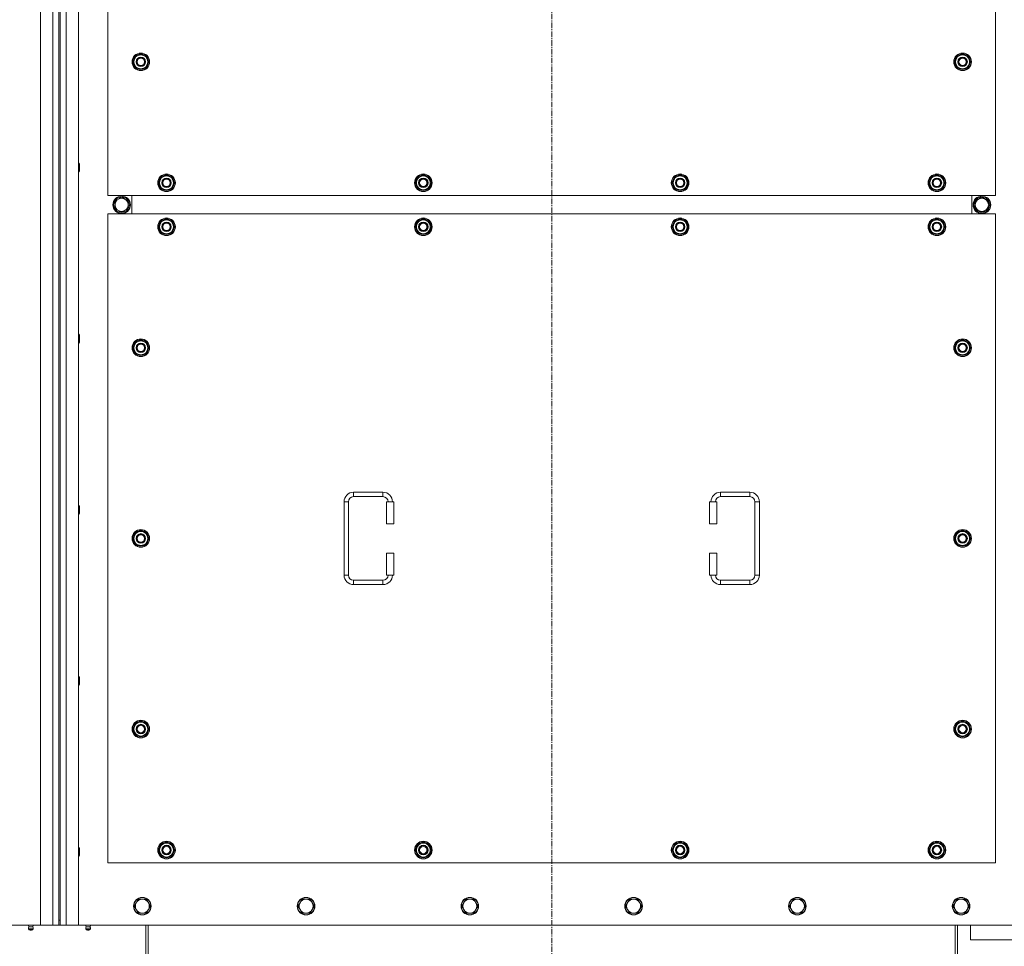
# Model space of a CAD drawing. Units: millimetres. Extents: x 0 to 30628, y -7 to 21000.
# Drawn here: x 3937 to 5279, y 5294 to 6558 of the extents above; entities that cross this region are included whole.
import ezdxf

# ---------------------------------------------------------------- set-up
doc = ezdxf.new("R2010")
doc.units = ezdxf.units.MM
doc.linetypes.add('K5LT_AXLED', pattern=[12, 7.5, -1.5, 1.5, -1.5])
doc.linetypes.add('K5LT_THIN', pattern=[0])
doc.layers.add('OSI', color=2, linetype='Continuous', true_color=0xffff00)
doc.layers.add('R', color=1, linetype='Continuous', true_color=0xff0000)

msp = doc.modelspace()

# ---------------------------------------------------------------- linework, layer by layer
at = {"layer": 'OSI', "color": 30, "linetype": 'K5LT_AXLED', "lineweight": 18, "true_color": 0xff8000}
msp.add_line((4661.9, 7861.6), (4661.9, 5076.8), dxfattribs=at)
at = {"layer": 'R', "color": 7, "linetype": 'K5LT_THIN', "lineweight": 18}
for p, q in [((3964.9, 5322.6), (3964.9, 7622.6)), ((3981.9, 5322.6), (3981.9, 7622.6)), ((3989.9, 7615.6), (3989.9, 5329.6)), ((3991.9, 7615.6), (3991.9, 5329.6)), ((3999.9, 7622.6), (3999.9, 5322.6)), ((4016.9, 7622.6), (4016.9, 5322.6)), ((4056.9, 7202.6), (4056.9, 6317.6)), ((5266.9, 6317.6), (5266.9, 7202.6)), ((4091, 6500.1), (4096.4, 6509.6)), ((4096.4, 6509.6), (4101.9, 6509.6)), ((4101.9, 6509.6), (4107.4, 6509.6)), ((4107.4, 6509.6), (4112.9, 6500.1)), ((5211, 6500.1), (5216.4, 6509.6)), ((5216.4, 6509.6), (5221.9, 6509.6)), ((5221.9, 6509.6), (5227.4, 6509.6)), ((5227.4, 6509.6), (5232.9, 6500.1)), ((4096.4, 6490.6), (4091, 6500.1)), ((4091.6, 6501.2), (4091.5, 6501.2)), ((4091.5, 6499), (4091.5, 6499)), ((4092.3, 6502.3), (4091.7, 6502.3)), ((4112.9, 6500.1), (4107.4, 6490.6)), ((5216.4, 6490.6), (5211, 6500.1)), ((5211.6, 6501.2), (5211.5, 6501.2)), ((5211.5, 6499), (5211.5, 6499)), ((5212.3, 6502.3), (5211.7, 6502.3)), ((5232.9, 6500.1), (5227.4, 6490.6)), ((4101.9, 6490.6), (4096.4, 6490.6)), ((4107.4, 6490.6), (4101.9, 6490.6)), ((5221.9, 6490.6), (5216.4, 6490.6)), ((5227.4, 6490.6), (5221.9, 6490.6)), ((4016.9, 6361.9), (4017.8, 6361.9)), ((4017.8, 6361.9), (4018.4, 6360.9)), ((4017.8, 6361.9), (4017.8, 6355.9)), ((4016.9, 6349.9), (4017.8, 6349.9)), ((4017.8, 6355.9), (4017.8, 6349.9)), ((4017.8, 6349.9), (4018.4, 6350.9)), ((4018.4, 6360.9), (4018.4, 6355.9)), ((4018.4, 6355.9), (4018.4, 6350.9)), ((4126, 6335.1), (4131.4, 6344.6)), ((4131.4, 6325.6), (4126, 6335.1)), ((4126.6, 6336.2), (4126.5, 6336.2)), ((4127.3, 6337.3), (4126.7, 6337.3)), ((4131.4, 6344.6), (4136.9, 6344.6)), ((4136.9, 6344.6), (4142.4, 6344.6)), ((4142.4, 6344.6), (4147.9, 6335.1)), ((4147.9, 6335.1), (4142.4, 6325.6)), ((4476, 6335.1), (4481.4, 6344.6)), ((4481.4, 6325.6), (4476, 6335.1)), ((4476.6, 6336.2), (4476.5, 6336.2)), ((4477.3, 6337.3), (4476.7, 6337.3)), ((4481.4, 6344.6), (4486.9, 6344.6)), ((4486.9, 6344.6), (4492.4, 6344.6)), ((4492.4, 6344.6), (4497.9, 6335.1)), ((4497.9, 6335.1), (4492.4, 6325.6)), ((4826, 6335.1), (4831.4, 6344.6)), ((4831.4, 6325.6), (4826, 6335.1)), ((4826.6, 6336.2), (4826.5, 6336.2)), ((4827.3, 6337.3), (4826.7, 6337.3)), ((4831.4, 6344.6), (4836.9, 6344.6)), ((4836.9, 6344.6), (4842.4, 6344.6)), ((4842.4, 6344.6), (4847.9, 6335.1)), ((4847.9, 6335.1), (4842.4, 6325.6)), ((5176, 6335.1), (5181.4, 6344.6)), ((5181.4, 6325.6), (5176, 6335.1)), ((5176.6, 6336.2), (5176.5, 6336.2)), ((5177.3, 6337.3), (5176.7, 6337.3)), ((5181.4, 6344.6), (5186.9, 6344.6)), ((5186.9, 6344.6), (5192.4, 6344.6)), ((5192.4, 6344.6), (5197.9, 6335.1)), ((5197.9, 6335.1), (5192.4, 6325.6)), ((4126.5, 6334), (4126.5, 6334)), ((4136.9, 6325.6), (4131.4, 6325.6)), ((4142.4, 6325.6), (4136.9, 6325.6)), ((4476.5, 6334), (4476.5, 6334)), ((4486.9, 6325.6), (4481.4, 6325.6)), ((4492.4, 6325.6), (4486.9, 6325.6)), ((4826.5, 6334), (4826.5, 6334)), ((4836.9, 6325.6), (4831.4, 6325.6)), ((4842.4, 6325.6), (4836.9, 6325.6)), ((5176.5, 6334), (5176.5, 6334)), ((5186.9, 6325.6), (5181.4, 6325.6)), ((5192.4, 6325.6), (5186.9, 6325.6)), ((4056.9, 6317.6), (5266.9, 6317.6)), ((4064.7, 6305.1), (4070.2, 6314.6)), ((4070.2, 6314.6), (4075.7, 6314.6)), ((4074.7, 6315.5), (4074.7, 6314.6)), ((4075.7, 6314.6), (4081.2, 6314.6)), ((4076.8, 6314.6), (4076.8, 6315.5)), ((4078, 6314.6), (4078, 6315.3)), ((4081.2, 6314.6), (4086.7, 6305.1)), ((4089.4, 6292.6), (4089.4, 6317.6)), ((4089.4, 6292.6), (4089.4, 6317.6)), ((5234.4, 6317.6), (5234.4, 6292.6)), ((5234.4, 6317.6), (5234.4, 6292.6)), ((5242.7, 6314.6), (5237.2, 6305.1)), ((5248.2, 6314.6), (5242.7, 6314.6)), ((5245.9, 6314.6), (5245.9, 6315.3)), ((5247, 6314.6), (5247, 6315.5)), ((5253.6, 6314.6), (5248.2, 6314.6)), ((5249.2, 6315.5), (5249.2, 6314.6)), ((5259.1, 6305.1), (5253.6, 6314.6)), ((4070.2, 6295.6), (4064.7, 6305.1)), ((4081.2, 6295.6), (4070.2, 6295.6)), ((4086.7, 6305.1), (4081.2, 6295.6)), ((5237.2, 6305.1), (5242.7, 6295.6)), ((5242.7, 6295.6), (5253.6, 6295.6)), ((5253.6, 6295.6), (5259.1, 6305.1)), ((4056.9, 6292.6), (4056.9, 5407.6)), ((5266.9, 6292.6), (4056.9, 6292.6)), ((4126, 6275.1), (4131.4, 6284.6)), ((4131.4, 6284.6), (4136.9, 6284.6)), ((4136.9, 6284.6), (4142.4, 6284.6)), ((4142.4, 6284.6), (4147.9, 6275.1)), ((4476, 6275.1), (4481.4, 6284.6)), ((4481.4, 6284.6), (4486.9, 6284.6)), ((4486.9, 6284.6), (4492.4, 6284.6)), ((4492.4, 6284.6), (4497.9, 6275.1)), ((4826, 6275.1), (4831.4, 6284.6)), ((4831.4, 6284.6), (4836.9, 6284.6)), ((4836.9, 6284.6), (4842.4, 6284.6)), ((4842.4, 6284.6), (4847.9, 6275.1)), ((5176, 6275.1), (5181.4, 6284.6)), ((5181.4, 6284.6), (5186.9, 6284.6)), ((5186.9, 6284.6), (5192.4, 6284.6)), ((5192.4, 6284.6), (5197.9, 6275.1)), ((5266.9, 5407.6), (5266.9, 6292.6)), ((4131.4, 6265.6), (4126, 6275.1)), ((4126.6, 6276.2), (4126.5, 6276.2)), ((4126.5, 6274), (4126.5, 6274)), ((4127.3, 6277.3), (4126.7, 6277.3)), ((4147.9, 6275.1), (4142.4, 6265.6)), ((4481.4, 6265.6), (4476, 6275.1)), ((4476.6, 6276.2), (4476.5, 6276.2)), ((4476.5, 6274), (4476.5, 6274)), ((4477.3, 6277.3), (4476.7, 6277.3)), ((4497.9, 6275.1), (4492.4, 6265.6)), ((4831.4, 6265.6), (4826, 6275.1)), ((4826.6, 6276.2), (4826.5, 6276.2)), ((4826.5, 6274), (4826.5, 6274)), ((4827.3, 6277.3), (4826.7, 6277.3)), ((4847.9, 6275.1), (4842.4, 6265.6)), ((5181.4, 6265.6), (5176, 6275.1)), ((5176.6, 6276.2), (5176.5, 6276.2)), ((5176.5, 6274), (5176.5, 6274)), ((5177.3, 6277.3), (5176.7, 6277.3)), ((5197.9, 6275.1), (5192.4, 6265.6)), ((4136.9, 6265.6), (4131.4, 6265.6)), ((4142.4, 6265.6), (4136.9, 6265.6)), ((4486.9, 6265.6), (4481.4, 6265.6)), ((4492.4, 6265.6), (4486.9, 6265.6)), ((4836.9, 6265.6), (4831.4, 6265.6)), ((4842.4, 6265.6), (4836.9, 6265.6)), ((5186.9, 6265.6), (5181.4, 6265.6)), ((5192.4, 6265.6), (5186.9, 6265.6)), ((4016.9, 6128.6), (4017.8, 6128.6)), ((4017.8, 6128.6), (4018.4, 6127.6)), ((4017.8, 6128.6), (4017.8, 6122.6)), ((4017.8, 6122.6), (4017.8, 6116.6)), ((4018.4, 6127.6), (4018.4, 6122.6)), ((4018.4, 6122.6), (4018.4, 6117.6)), ((4091, 6110.1), (4096.4, 6119.6)), ((4096.4, 6119.6), (4101.9, 6119.6)), ((4101.9, 6119.6), (4107.4, 6119.6)), ((4107.4, 6119.6), (4112.9, 6110.1)), ((5211, 6110.1), (5216.4, 6119.6)), ((5216.4, 6119.6), (5221.9, 6119.6)), ((5221.9, 6119.6), (5227.4, 6119.6)), ((5227.4, 6119.6), (5232.9, 6110.1)), ((4016.9, 6116.6), (4017.8, 6116.6)), ((4017.8, 6116.6), (4018.4, 6117.6)), ((4096.4, 6100.6), (4091, 6110.1)), ((4091.6, 6111.2), (4091.5, 6111.2)), ((4091.5, 6109), (4091.5, 6109)), ((4092.3, 6112.3), (4091.7, 6112.3)), ((4112.9, 6110.1), (4107.4, 6100.6)), ((5216.4, 6100.6), (5211, 6110.1)), ((5211.6, 6111.2), (5211.5, 6111.2)), ((5211.5, 6109), (5211.5, 6109)), ((5212.3, 6112.3), (5211.7, 6112.3)), ((5232.9, 6110.1), (5227.4, 6100.6)), ((4101.9, 6100.6), (4096.4, 6100.6)), ((4107.4, 6100.6), (4101.9, 6100.6)), ((5221.9, 6100.6), (5216.4, 6100.6)), ((5227.4, 6100.6), (5221.9, 6100.6)), ((4391.9, 5913.1), (4431.9, 5913.1)), ((4391.9, 5913.1), (4391.9, 5907.1)), ((4391.9, 5907.1), (4431.9, 5907.1)), ((4431.9, 5913.1), (4431.9, 5907.1)), ((4891.9, 5913.1), (4891.9, 5907.1)), ((4891.9, 5913.1), (4931.9, 5913.1)), ((4891.9, 5907.1), (4931.9, 5907.1)), ((4931.9, 5913.1), (4931.9, 5907.1)), ((4016.9, 5895.2), (4017.8, 5895.2)), ((4017.8, 5895.2), (4018.4, 5894.2)), ((4017.8, 5895.2), (4017.8, 5889.2)), ((4018.4, 5894.2), (4018.4, 5889.2)), ((4378.9, 5800.1), (4378.9, 5900.1)), ((4378.9, 5900.1), (4384.9, 5900.1)), ((4384.9, 5800.1), (4384.9, 5900.1)), ((4446.9, 5900.1), (4436.9, 5900.1)), ((4436.9, 5900.1), (4436.9, 5870.1)), ((4446.9, 5900.1), (4446.9, 5870.1)), ((4876.9, 5900.1), (4886.9, 5900.1)), ((4876.9, 5870.1), (4876.9, 5900.1)), ((4886.9, 5870.1), (4886.9, 5900.1)), ((4938.9, 5900.1), (4938.9, 5800.1)), ((4944.9, 5900.1), (4938.9, 5900.1)), ((4944.9, 5900.1), (4944.9, 5800.1)), ((4016.9, 5883.2), (4017.8, 5883.2)), ((4017.8, 5889.2), (4017.8, 5883.2)), ((4017.8, 5883.2), (4018.4, 5884.2)), ((4018.4, 5889.2), (4018.4, 5884.2)), ((4446.9, 5870.1), (4436.9, 5870.1)), ((4876.9, 5870.1), (4886.9, 5870.1)), ((4091, 5850.1), (4096.4, 5859.6)), ((4091.6, 5851.2), (4091.5, 5851.2)), ((4092.3, 5852.3), (4091.7, 5852.3)), ((4096.4, 5859.6), (4101.9, 5859.6)), ((4101.9, 5859.6), (4107.4, 5859.6)), ((4107.4, 5859.6), (4112.9, 5850.1)), ((5211, 5850.1), (5216.4, 5859.6)), ((5211.6, 5851.2), (5211.5, 5851.2)), ((5212.3, 5852.3), (5211.7, 5852.3)), ((5216.4, 5859.6), (5221.9, 5859.6)), ((5221.9, 5859.6), (5227.4, 5859.6)), ((5227.4, 5859.6), (5232.9, 5850.1)), ((4096.4, 5840.6), (4091, 5850.1)), ((4091.5, 5849), (4091.5, 5849)), ((4101.9, 5840.6), (4096.4, 5840.6)), ((4107.4, 5840.6), (4101.9, 5840.6)), ((4112.9, 5850.1), (4107.4, 5840.6)), ((5216.4, 5840.6), (5211, 5850.1)), ((5211.5, 5849), (5211.5, 5849)), ((5221.9, 5840.6), (5216.4, 5840.6)), ((5227.4, 5840.6), (5221.9, 5840.6)), ((5232.9, 5850.1), (5227.4, 5840.6)), ((4436.9, 5830.1), (4436.9, 5800.1)), ((4446.9, 5830.1), (4436.9, 5830.1)), ((4446.9, 5830.1), (4446.9, 5800.1)), ((4876.9, 5830.1), (4886.9, 5830.1)), ((4876.9, 5800.1), (4876.9, 5830.1)), ((4886.9, 5800.1), (4886.9, 5830.1)), ((4378.9, 5800.1), (4384.9, 5800.1)), ((4446.9, 5800.1), (4436.9, 5800.1)), ((4876.9, 5800.1), (4886.9, 5800.1)), ((4944.9, 5800.1), (4938.9, 5800.1)), ((4391.9, 5787.1), (4391.9, 5793.1)), ((4431.9, 5793.1), (4391.9, 5793.1)), ((4431.9, 5787.1), (4391.9, 5787.1)), ((4431.9, 5787.1), (4431.9, 5793.1)), ((4891.9, 5787.1), (4891.9, 5793.1)), ((4931.9, 5793.1), (4891.9, 5793.1)), ((4931.9, 5787.1), (4891.9, 5787.1)), ((4931.9, 5787.1), (4931.9, 5793.1)), ((4016.9, 5661.9), (4017.8, 5661.9)), ((4016.9, 5649.9), (4017.8, 5649.9)), ((4017.8, 5661.9), (4018.4, 5660.9)), ((4017.8, 5661.9), (4017.8, 5655.9)), ((4017.8, 5655.9), (4017.8, 5649.9)), ((4017.8, 5649.9), (4018.4, 5650.9)), ((4018.4, 5660.9), (4018.4, 5655.9)), ((4018.4, 5655.9), (4018.4, 5650.9)), ((4091, 5590.1), (4096.4, 5599.6)), ((4096.4, 5599.6), (4101.9, 5599.6)), ((4101.9, 5599.6), (4107.4, 5599.6)), ((4107.4, 5599.6), (4112.9, 5590.1)), ((5211, 5590.1), (5216.4, 5599.6)), ((5216.4, 5599.6), (5221.9, 5599.6)), ((5221.9, 5599.6), (5227.4, 5599.6)), ((5227.4, 5599.6), (5232.9, 5590.1)), ((4096.4, 5580.6), (4091, 5590.1)), ((4091.6, 5591.2), (4091.5, 5591.2)), ((4091.5, 5589), (4091.5, 5589)), ((4092.3, 5592.3), (4091.7, 5592.3)), ((4112.9, 5590.1), (4107.4, 5580.6)), ((5216.4, 5580.6), (5211, 5590.1)), ((5211.6, 5591.2), (5211.5, 5591.2)), ((5211.5, 5589), (5211.5, 5589)), ((5212.3, 5592.3), (5211.7, 5592.3)), ((5232.9, 5590.1), (5227.4, 5580.6)), ((4101.9, 5580.6), (4096.4, 5580.6)), ((4107.4, 5580.6), (4101.9, 5580.6)), ((5221.9, 5580.6), (5216.4, 5580.6)), ((5227.4, 5580.6), (5221.9, 5580.6)), ((4016.9, 5428.6), (4017.8, 5428.6)), ((4017.8, 5428.6), (4018.4, 5427.6)), ((4017.8, 5428.6), (4017.8, 5422.6)), ((4017.8, 5422.6), (4017.8, 5416.6)), ((4018.4, 5427.6), (4018.4, 5422.6)), ((4018.4, 5422.6), (4018.4, 5417.6)), ((4126, 5425.1), (4131.4, 5434.6)), ((4131.4, 5415.6), (4126, 5425.1)), ((4126.6, 5426.2), (4126.5, 5426.2)), ((4126.5, 5424), (4126.5, 5424)), ((4127.3, 5427.3), (4126.7, 5427.3)), ((4131.4, 5434.6), (4136.9, 5434.6)), ((4136.9, 5434.6), (4142.4, 5434.6)), ((4142.4, 5434.6), (4147.9, 5425.1)), ((4147.9, 5425.1), (4142.4, 5415.6)), ((4476, 5425.1), (4481.4, 5434.6)), ((4481.4, 5415.6), (4476, 5425.1)), ((4476.6, 5426.2), (4476.5, 5426.2)), ((4476.5, 5424), (4476.5, 5424)), ((4477.3, 5427.3), (4476.7, 5427.3)), ((4481.4, 5434.6), (4486.9, 5434.6)), ((4486.9, 5434.6), (4492.4, 5434.6)), ((4492.4, 5434.6), (4497.9, 5425.1)), ((4497.9, 5425.1), (4492.4, 5415.6)), ((4826, 5425.1), (4831.4, 5434.6)), ((4831.4, 5415.6), (4826, 5425.1)), ((4826.6, 5426.2), (4826.5, 5426.2)), ((4826.5, 5424), (4826.5, 5424)), ((4827.3, 5427.3), (4826.7, 5427.3)), ((4831.4, 5434.6), (4836.9, 5434.6)), ((4836.9, 5434.6), (4842.4, 5434.6)), ((4842.4, 5434.6), (4847.9, 5425.1)), ((4847.9, 5425.1), (4842.4, 5415.6)), ((5176, 5425.1), (5181.4, 5434.6)), ((5181.4, 5415.6), (5176, 5425.1)), ((5176.6, 5426.2), (5176.5, 5426.2)), ((5176.5, 5424), (5176.5, 5424)), ((5177.3, 5427.3), (5176.7, 5427.3)), ((5181.4, 5434.6), (5186.9, 5434.6)), ((5186.9, 5434.6), (5192.4, 5434.6)), ((5192.4, 5434.6), (5197.9, 5425.1)), ((5197.9, 5425.1), (5192.4, 5415.6)), ((4016.9, 5416.6), (4017.8, 5416.6)), ((4017.8, 5416.6), (4018.4, 5417.6)), ((4136.9, 5415.6), (4131.4, 5415.6)), ((4142.4, 5415.6), (4136.9, 5415.6)), ((4486.9, 5415.6), (4481.4, 5415.6)), ((4492.4, 5415.6), (4486.9, 5415.6)), ((4836.9, 5415.6), (4831.4, 5415.6)), ((4842.4, 5415.6), (4836.9, 5415.6)), ((5186.9, 5415.6), (5181.4, 5415.6)), ((5192.4, 5415.6), (5186.9, 5415.6)), ((4056.9, 5407.6), (5266.9, 5407.6)), ((4098.4, 5358.1), (4095.7, 5353.3)), ((4103.9, 5358.1), (4098.4, 5358.1)), ((4109.4, 5358.1), (4103.9, 5358.1)), ((4112.2, 5353.3), (4109.4, 5358.1)), ((4321.6, 5358.1), (4318.9, 5353.3)), ((4327.1, 5358.1), (4321.6, 5358.1)), ((4332.6, 5358.1), (4327.1, 5358.1)), ((4335.4, 5353.3), (4332.6, 5358.1)), ((4544.8, 5358.1), (4542.1, 5353.3)), ((4550.3, 5358.1), (4544.8, 5358.1)), ((4555.8, 5358.1), (4550.3, 5358.1)), ((4558.6, 5353.3), (4555.8, 5358.1)), ((4768, 5358.1), (4765.3, 5353.3)), ((4773.5, 5358.1), (4768, 5358.1)), ((4779, 5358.1), (4773.5, 5358.1)), ((4781.8, 5353.3), (4779, 5358.1)), ((4991.2, 5358.1), (4988.5, 5353.3)), ((4996.7, 5358.1), (4991.2, 5358.1)), ((5002.2, 5358.1), (4996.7, 5358.1)), ((5005, 5353.3), (5002.2, 5358.1)), ((5214.4, 5358.1), (5211.7, 5353.3)), ((5219.9, 5358.1), (5214.4, 5358.1)), ((5225.4, 5358.1), (5219.9, 5358.1)), ((5228.2, 5353.3), (5225.4, 5358.1)), ((4095.7, 5353.3), (4092.9, 5348.6)), ((4092.9, 5348.6), (4095.7, 5343.8)), ((4095.7, 5343.8), (4098.4, 5339)), ((4109.4, 5339), (4112.2, 5343.8)), ((4114.9, 5348.6), (4112.2, 5353.3)), ((4112.2, 5343.8), (4114.9, 5348.6)), ((4318.9, 5353.3), (4316.1, 5348.6)), ((4316.1, 5348.6), (4318.9, 5343.8)), ((4318.9, 5343.8), (4321.6, 5339)), ((4332.6, 5339), (4335.4, 5343.8)), ((4338.1, 5348.6), (4335.4, 5353.3)), ((4335.4, 5343.8), (4338.1, 5348.6)), ((4542.1, 5353.3), (4539.3, 5348.6)), ((4539.3, 5348.6), (4542.1, 5343.8)), ((4542.1, 5343.8), (4544.8, 5339)), ((4555.8, 5339), (4558.6, 5343.8)), ((4561.3, 5348.6), (4558.6, 5353.3)), ((4558.6, 5343.8), (4561.3, 5348.6)), ((4765.3, 5353.3), (4762.5, 5348.6)), ((4762.5, 5348.6), (4765.3, 5343.8)), ((4765.3, 5343.8), (4768, 5339)), ((4779, 5339), (4781.8, 5343.8)), ((4784.5, 5348.6), (4781.8, 5353.3)), ((4781.8, 5343.8), (4784.5, 5348.6)), ((4988.5, 5353.3), (4985.7, 5348.6)), ((4985.7, 5348.6), (4988.5, 5343.8)), ((4988.5, 5343.8), (4991.2, 5339)), ((5002.2, 5339), (5005, 5343.8)), ((5007.7, 5348.6), (5005, 5353.3)), ((5005, 5343.8), (5007.7, 5348.6)), ((5211.7, 5353.3), (5208.9, 5348.6)), ((5208.9, 5348.6), (5211.7, 5343.8)), ((5211.7, 5343.8), (5214.4, 5339)), ((5225.4, 5339), (5228.2, 5343.8)), ((5230.9, 5348.6), (5228.2, 5353.3)), ((5228.2, 5343.8), (5230.9, 5348.6)), ((3989.9, 5329.6), (3991.9, 5329.6)), ((3989.9, 5329.6), (3989.9, 5322.6)), ((3991.9, 5322.6), (3991.9, 5329.6)), ((4098.4, 5339), (4103.9, 5339)), ((4103.9, 5339), (4109.4, 5339)), ((4321.6, 5339), (4327.1, 5339)), ((4327.1, 5339), (4332.6, 5339)), ((4544.8, 5339), (4550.3, 5339)), ((4550.3, 5339), (4555.8, 5339)), ((4768, 5339), (4773.5, 5339)), ((4773.5, 5339), (4779, 5339)), ((4991.2, 5339), (4996.7, 5339)), ((4996.7, 5339), (5002.2, 5339)), ((5214.4, 5339), (5219.9, 5339)), ((5219.9, 5339), (5225.4, 5339)), ((2674.9, 5322.6), (3964.9, 5322.6)), ((3949.3, 5320.3), (3948.6, 5322.6)), ((3948.7, 5317.8), (3949.8, 5316.1)), ((3949.2, 5317.8), (3948.7, 5317.8)), ((3949.2, 5317.8), (3948.7, 5317.8)), ((3955.1, 5317.8), (3949.2, 5317.8)), ((3955.1, 5317.8), (3949.2, 5317.8)), ((3949.3, 5320.3), (3954.6, 5320.3)), ((3949.6, 5320.3), (3949.3, 5320.3)), ((3954.6, 5320.3), (3949.6, 5320.3)), ((3950.1, 5316.1), (3949.8, 5316.1)), ((3954, 5316.1), (3950.1, 5316.1)), ((3955.1, 5317.8), (3954, 5316.1)), ((3954.6, 5320.3), (3955.3, 5322.6)), ((3981.9, 5322.6), (3964.9, 5322.6)), ((3989.9, 5322.6), (3981.9, 5322.6)), ((3991.9, 5322.6), (3989.9, 5322.6)), ((3999.9, 5322.6), (3991.9, 5322.6)), ((4016.9, 5322.6), (3999.9, 5322.6)), ((4016.9, 5322.6), (5306.9, 5322.6)), ((4027.3, 5320.3), (4026.6, 5322.6)), ((4033.1, 5317.8), (4026.7, 5317.8)), ((4026.7, 5317.8), (4027.8, 5316.1)), ((4033.1, 5317.8), (4026.7, 5317.8)), ((4032.6, 5320.3), (4027.3, 5320.3)), ((4027.3, 5320.3), (4027.6, 5320.3)), ((4027.6, 5320.3), (4032.6, 5320.3)), ((4032, 5316.1), (4027.8, 5316.1)), ((4033.1, 5317.8), (4032, 5316.1)), ((4032.6, 5320.3), (4033.3, 5322.6)), ((4108.9, 5322.6), (4108.9, 5183.6)), ((4111.9, 5322.6), (4111.9, 5183.6)), ((5211.9, 5322.6), (5211.9, 5183.6)), ((5214.9, 5183.6), (5214.9, 5322.6)), ((5232.9, 5322.6), (5232.9, 5302.6)), ((5232.9, 5302.6), (5432.9, 5302.6))]:
    msp.add_line(p, q, dxfattribs=at)
for centre, radius in [((4101.9, 6500.1), 12), ((4101.9, 6500.1), 11.8), ((5221.9, 6500.1), 12), ((5221.9, 6500.1), 11.8), ((4101.9, 6500.1), 6.5), ((4101.9, 6500.1), 6), ((4101.9, 6500.1), 5), ((5221.9, 6500.1), 6.5), ((5221.9, 6500.1), 6), ((5221.9, 6500.1), 5), ((4136.9, 6335.1), 12), ((4136.9, 6335.1), 11.8), ((4136.9, 6335.1), 6.5), ((4136.9, 6335.1), 6), ((4136.9, 6335.1), 5), ((4486.9, 6335.1), 12), ((4486.9, 6335.1), 11.8), ((4486.9, 6335.1), 6.5), ((4486.9, 6335.1), 6), ((4486.9, 6335.1), 5), ((4836.9, 6335.1), 12), ((4836.9, 6335.1), 11.8), ((4836.9, 6335.1), 6.5), ((4836.9, 6335.1), 6), ((4836.9, 6335.1), 5), ((5186.9, 6335.1), 12), ((5186.9, 6335.1), 11.8), ((5186.9, 6335.1), 6.5), ((5186.9, 6335.1), 6), ((5186.9, 6335.1), 5), ((4075.7, 6305.1), 12), ((4075.7, 6305.1), 11.8), ((4075.7, 6305.1), 8.97), ((5248.2, 6305.1), 12), ((5248.2, 6305.1), 11.8), ((5248.2, 6305.1), 8.97), ((4136.9, 6275.1), 12), ((4136.9, 6275.1), 11.8), ((4136.9, 6275.1), 6.5), ((4136.9, 6275.1), 6), ((4486.9, 6275.1), 12), ((4486.9, 6275.1), 11.8), ((4486.9, 6275.1), 6.5), ((4486.9, 6275.1), 6), ((4836.9, 6275.1), 12), ((4836.9, 6275.1), 11.8), ((4836.9, 6275.1), 6.5), ((4836.9, 6275.1), 6), ((5186.9, 6275.1), 12), ((5186.9, 6275.1), 11.8), ((5186.9, 6275.1), 6.5), ((5186.9, 6275.1), 6), ((4136.9, 6275.1), 5), ((4486.9, 6275.1), 5), ((4836.9, 6275.1), 5), ((5186.9, 6275.1), 5), ((4101.9, 6110.1), 12), ((4101.9, 6110.1), 11.8), ((5221.9, 6110.1), 12), ((5221.9, 6110.1), 11.8), ((4101.9, 6110.1), 6.5), ((4101.9, 6110.1), 6), ((4101.9, 6110.1), 5), ((5221.9, 6110.1), 6.5), ((5221.9, 6110.1), 6), ((5221.9, 6110.1), 5), ((4101.9, 5850.1), 12), ((4101.9, 5850.1), 11.8), ((4101.9, 5850.1), 6.5), ((4101.9, 5850.1), 6), ((4101.9, 5850.1), 5), ((5221.9, 5850.1), 12), ((5221.9, 5850.1), 11.8), ((5221.9, 5850.1), 6.5), ((5221.9, 5850.1), 6), ((5221.9, 5850.1), 5), ((4101.9, 5590.1), 12), ((4101.9, 5590.1), 11.8), ((4101.9, 5590.1), 6.5), ((5221.9, 5590.1), 12), ((5221.9, 5590.1), 11.8), ((5221.9, 5590.1), 6.5), ((4101.9, 5590.1), 6), ((4101.9, 5590.1), 5), ((5221.9, 5590.1), 6), ((5221.9, 5590.1), 5), ((4136.9, 5425.1), 12), ((4136.9, 5425.1), 11.8), ((4486.9, 5425.1), 12), ((4486.9, 5425.1), 11.8), ((4836.9, 5425.1), 12), ((4836.9, 5425.1), 11.8), ((5186.9, 5425.1), 12), ((5186.9, 5425.1), 11.8), ((4136.9, 5425.1), 6.5), ((4136.9, 5425.1), 6), ((4136.9, 5425.1), 5), ((4486.9, 5425.1), 6.5), ((4486.9, 5425.1), 6), ((4486.9, 5425.1), 5), ((4836.9, 5425.1), 6.5), ((4836.9, 5425.1), 6), ((4836.9, 5425.1), 5), ((5186.9, 5425.1), 6.5), ((5186.9, 5425.1), 6), ((5186.9, 5425.1), 5), ((4103.9, 5348.6), 12), ((4103.9, 5348.6), 11.7), ((4327.1, 5348.6), 12), ((4327.1, 5348.6), 11.7), ((4550.3, 5348.6), 12), ((4550.3, 5348.6), 11.7), ((4773.5, 5348.6), 12), ((4773.5, 5348.6), 11.7), ((4996.7, 5348.6), 12), ((4996.7, 5348.6), 11.7), ((5219.9, 5348.6), 12), ((5219.9, 5348.6), 11.7)]:
    msp.add_circle(centre, radius, dxfattribs=at)
for centre, radius, start, end in [((4101.9, 6500.1), 9.5, 90, 270), ((4101.9, 6500.1), 10.5, 64.7912, 115.2088), ((4101.9, 6500.1), 9.5, 270, 90), ((5221.9, 6500.1), 9.5, 90, 270), ((5221.9, 6500.1), 10.5, 64.7912, 115.2088), ((5221.9, 6500.1), 9.5, 270, 90), ((4101.9, 6500.1), 10.5, 167.3589, 173.8105), ((4101.9, 6500.1), 10.5, 185.5324, 235.2088), ((4101.9, 6500.1), 10.5, 124.7912, 167.3589), ((4101.9, 6500.1), 10.5, 4.7912, 55.2088), ((4101.9, 6500.1), 10.5, 304.7912, 355.2088), ((5221.9, 6500.1), 10.5, 167.3589, 173.8105), ((5221.9, 6500.1), 10.5, 185.5324, 235.2088), ((5221.9, 6500.1), 10.5, 124.7912, 167.3589), ((5221.9, 6500.1), 10.5, 4.7912, 55.2088), ((5221.9, 6500.1), 10.5, 304.7912, 355.2088), ((4101.9, 6500.1), 10.5, 244.7912, 295.2088), ((5221.9, 6500.1), 10.5, 244.7912, 295.2088), ((4136.9, 6335.1), 10.5, 167.3589, 173.8105), ((4136.9, 6335.1), 10.5, 124.7912, 167.3589), ((4136.9, 6335.1), 9.5, 90, 270), ((4136.9, 6335.1), 10.5, 64.7912, 115.2088), ((4136.9, 6335.1), 9.5, 270, 90), ((4136.9, 6335.1), 10.5, 4.7912, 55.2088), ((4486.9, 6335.1), 10.5, 167.3589, 173.8105), ((4486.9, 6335.1), 10.5, 124.7912, 167.3589), ((4486.9, 6335.1), 9.5, 90, 270), ((4486.9, 6335.1), 10.5, 64.7912, 115.2088), ((4486.9, 6335.1), 9.5, 270, 90), ((4486.9, 6335.1), 10.5, 4.7912, 55.2088), ((4836.9, 6335.1), 10.5, 167.3589, 173.8105), ((4836.9, 6335.1), 10.5, 124.7912, 167.3589), ((4836.9, 6335.1), 9.5, 90, 270), ((4836.9, 6335.1), 10.5, 64.7912, 115.2088), ((4836.9, 6335.1), 9.5, 270, 90), ((4836.9, 6335.1), 10.5, 4.7912, 55.2088), ((5186.9, 6335.1), 10.5, 167.3589, 173.8105), ((5186.9, 6335.1), 10.5, 124.7912, 167.3589), ((5186.9, 6335.1), 9.5, 90, 270), ((5186.9, 6335.1), 10.5, 64.7912, 115.2088), ((5186.9, 6335.1), 9.5, 270, 90), ((5186.9, 6335.1), 10.5, 4.7912, 55.2088), ((4136.9, 6335.1), 10.5, 185.5324, 235.2088), ((4136.9, 6335.1), 10.5, 244.7912, 295.2088), ((4136.9, 6335.1), 10.5, 304.7912, 355.2088), ((4486.9, 6335.1), 10.5, 185.5324, 235.2088), ((4486.9, 6335.1), 10.5, 244.7912, 295.2088), ((4486.9, 6335.1), 10.5, 304.7912, 355.2088), ((4836.9, 6335.1), 10.5, 185.5324, 235.2088), ((4836.9, 6335.1), 10.5, 244.7912, 295.2088), ((4836.9, 6335.1), 10.5, 304.7912, 355.2088), ((5186.9, 6335.1), 10.5, 185.5324, 235.2088), ((5186.9, 6335.1), 10.5, 244.7912, 295.2088), ((5186.9, 6335.1), 10.5, 304.7912, 355.2088), ((4075.7, 6305.1), 10.5, 124.7912, 175.2088), ((4075.7, 6305.1), 10.5, 95.5324, 115.2088), ((4075.7, 6305.1), 10.5, 77.3589, 83.8105), ((4075.7, 6305.1), 10.5, 64.7912, 77.3589), ((4075.7, 6305.1), 10.5, 4.7912, 55.2088), ((5248.2, 6305.1), 10.5, 124.7912, 175.2088), ((5248.2, 6305.1), 10.5, 102.6411, 115.2088), ((5248.2, 6305.1), 10.5, 96.1895, 102.6411), ((5248.2, 6305.1), 10.5, 64.7912, 84.4676), ((5248.2, 6305.1), 10.5, 4.7912, 55.2088), ((4075.7, 6305.1), 10.5, 184.7912, 235.2088), ((4075.7, 6305.1), 10.5, 244.7912, 295.2088), ((4075.7, 6305.1), 10.5, 304.7912, 355.2088), ((5248.2, 6305.1), 10.5, 184.7912, 235.2088), ((5248.2, 6305.1), 10.5, 244.7912, 295.2088), ((5248.2, 6305.1), 10.5, 304.7912, 355.2088), ((4136.9, 6275.1), 10.5, 124.7912, 167.3589), ((4136.9, 6275.1), 9.5, 90, 270), ((4136.9, 6275.1), 10.5, 64.7912, 115.2088), ((4136.9, 6275.1), 9.5, 270, 90), ((4136.9, 6275.1), 10.5, 4.7912, 55.2088), ((4486.9, 6275.1), 10.5, 124.7912, 167.3589), ((4486.9, 6275.1), 9.5, 90, 270), ((4486.9, 6275.1), 10.5, 64.7912, 115.2088), ((4486.9, 6275.1), 9.5, 270, 90), ((4486.9, 6275.1), 10.5, 4.7912, 55.2088), ((4836.9, 6275.1), 10.5, 124.7912, 167.3589), ((4836.9, 6275.1), 9.5, 90, 270), ((4836.9, 6275.1), 10.5, 64.7912, 115.2088), ((4836.9, 6275.1), 9.5, 270, 90), ((4836.9, 6275.1), 10.5, 4.7912, 55.2088), ((5186.9, 6275.1), 10.5, 124.7912, 167.3589), ((5186.9, 6275.1), 9.5, 90, 270), ((5186.9, 6275.1), 10.5, 64.7912, 115.2088), ((5186.9, 6275.1), 9.5, 270, 90), ((5186.9, 6275.1), 10.5, 4.7912, 55.2088), ((4136.9, 6275.1), 10.5, 167.3589, 173.8105), ((4136.9, 6275.1), 10.5, 185.5324, 235.2088), ((4136.9, 6275.1), 10.5, 304.7912, 355.2088), ((4486.9, 6275.1), 10.5, 167.3589, 173.8105), ((4486.9, 6275.1), 10.5, 185.5324, 235.2088), ((4486.9, 6275.1), 10.5, 304.7912, 355.2088), ((4836.9, 6275.1), 10.5, 167.3589, 173.8105), ((4836.9, 6275.1), 10.5, 185.5324, 235.2088), ((4836.9, 6275.1), 10.5, 304.7912, 355.2088), ((5186.9, 6275.1), 10.5, 167.3589, 173.8105), ((5186.9, 6275.1), 10.5, 185.5324, 235.2088), ((5186.9, 6275.1), 10.5, 304.7912, 355.2088), ((4136.9, 6275.1), 10.5, 244.7912, 295.2088), ((4486.9, 6275.1), 10.5, 244.7912, 295.2088), ((4836.9, 6275.1), 10.5, 244.7912, 295.2088), ((5186.9, 6275.1), 10.5, 244.7912, 295.2088), ((4101.9, 6110.1), 9.5, 90, 270), ((4101.9, 6110.1), 10.5, 64.7912, 115.2088), ((4101.9, 6110.1), 9.5, 270, 90), ((5221.9, 6110.1), 9.5, 90, 270), ((5221.9, 6110.1), 10.5, 64.7912, 115.2088), ((5221.9, 6110.1), 9.5, 270, 90), ((4101.9, 6110.1), 10.5, 167.3589, 173.8105), ((4101.9, 6110.1), 10.5, 185.5324, 235.2088), ((4101.9, 6110.1), 10.5, 124.7912, 167.3589), ((4101.9, 6110.1), 10.5, 4.7912, 55.2088), ((4101.9, 6110.1), 10.5, 304.7912, 355.2088), ((5221.9, 6110.1), 10.5, 167.3589, 173.8105), ((5221.9, 6110.1), 10.5, 185.5324, 235.2088), ((5221.9, 6110.1), 10.5, 124.7912, 167.3589), ((5221.9, 6110.1), 10.5, 4.7912, 55.2088), ((5221.9, 6110.1), 10.5, 304.7912, 355.2088), ((4101.9, 6110.1), 10.5, 244.7912, 295.2088), ((5221.9, 6110.1), 10.5, 244.7912, 295.2088), ((4391.9, 5900.1), 13, 90, 180), ((4391.9, 5900.1), 7, 90, 180), ((4431.9, 5900.1), 13, 0, 90), ((4431.9, 5900.1), 7, 0, 90), ((4891.9, 5900.1), 13, 90, 180), ((4891.9, 5900.1), 7, 90, 180), ((4931.9, 5900.1), 13, 0, 90), ((4931.9, 5900.1), 7, 0, 90), ((4101.9, 5850.1), 10.5, 167.3589, 173.8105), ((4101.9, 5850.1), 10.5, 124.7912, 167.3589), ((4101.9, 5850.1), 9.5, 90, 270), ((4101.9, 5850.1), 10.5, 64.7912, 115.2088), ((4101.9, 5850.1), 9.5, 270, 90), ((4101.9, 5850.1), 10.5, 4.7912, 55.2088), ((5221.9, 5850.1), 10.5, 167.3589, 173.8105), ((5221.9, 5850.1), 10.5, 124.7912, 167.3589), ((5221.9, 5850.1), 9.5, 90, 270), ((5221.9, 5850.1), 10.5, 64.7912, 115.2088), ((5221.9, 5850.1), 9.5, 270, 90), ((5221.9, 5850.1), 10.5, 4.7912, 55.2088), ((4101.9, 5850.1), 10.5, 185.5324, 235.2088), ((4101.9, 5850.1), 10.5, 244.7912, 295.2088), ((4101.9, 5850.1), 10.5, 304.7912, 355.2088), ((5221.9, 5850.1), 10.5, 185.5324, 235.2088), ((5221.9, 5850.1), 10.5, 244.7912, 295.2088), ((5221.9, 5850.1), 10.5, 304.7912, 355.2088), ((4391.9, 5800.1), 13, 180, 270), ((4391.9, 5800.1), 7, 180, 270), ((4431.9, 5800.1), 7, 270, 0), ((4431.9, 5800.1), 13, 270, 0), ((4891.9, 5800.1), 13, 180, 270), ((4891.9, 5800.1), 7, 180, 270), ((4931.9, 5800.1), 7, 270, 0), ((4931.9, 5800.1), 13, 270, 0), ((4101.9, 5590.1), 10.5, 124.7912, 167.3589), ((4101.9, 5590.1), 9.5, 90, 270), ((4101.9, 5590.1), 10.5, 64.7912, 115.2088), ((4101.9, 5590.1), 9.5, 270, 90), ((4101.9, 5590.1), 10.5, 4.7912, 55.2088), ((5221.9, 5590.1), 10.5, 124.7912, 167.3589), ((5221.9, 5590.1), 9.5, 90, 270), ((5221.9, 5590.1), 10.5, 64.7912, 115.2088), ((5221.9, 5590.1), 9.5, 270, 90), ((5221.9, 5590.1), 10.5, 4.7912, 55.2088), ((4101.9, 5590.1), 10.5, 167.3589, 173.8105), ((4101.9, 5590.1), 10.5, 185.5324, 235.2088), ((4101.9, 5590.1), 10.5, 304.7912, 355.2088), ((5221.9, 5590.1), 10.5, 167.3589, 173.8105), ((5221.9, 5590.1), 10.5, 185.5324, 235.2088), ((5221.9, 5590.1), 10.5, 304.7912, 355.2088), ((4101.9, 5590.1), 10.5, 244.7912, 295.2088), ((5221.9, 5590.1), 10.5, 244.7912, 295.2088), ((4136.9, 5425.1), 10.5, 64.7912, 115.2088), ((4486.9, 5425.1), 10.5, 64.7912, 115.2088), ((4836.9, 5425.1), 10.5, 64.7912, 115.2088), ((5186.9, 5425.1), 10.5, 64.7912, 115.2088), ((4136.9, 5425.1), 10.5, 167.3589, 173.8105), ((4136.9, 5425.1), 10.5, 185.5324, 235.2088), ((4136.9, 5425.1), 10.5, 124.7912, 167.3589), ((4136.9, 5425.1), 9.5, 90, 270), ((4136.9, 5425.1), 9.5, 270, 90), ((4136.9, 5425.1), 10.5, 4.7912, 55.2088), ((4136.9, 5425.1), 10.5, 304.7912, 355.2088), ((4486.9, 5425.1), 10.5, 167.3589, 173.8105), ((4486.9, 5425.1), 10.5, 185.5324, 235.2088), ((4486.9, 5425.1), 10.5, 124.7912, 167.3589), ((4486.9, 5425.1), 9.5, 90, 270), ((4486.9, 5425.1), 9.5, 270, 90), ((4486.9, 5425.1), 10.5, 4.7912, 55.2088), ((4486.9, 5425.1), 10.5, 304.7912, 355.2088), ((4836.9, 5425.1), 10.5, 167.3589, 173.8105), ((4836.9, 5425.1), 10.5, 185.5324, 235.2088), ((4836.9, 5425.1), 10.5, 124.7912, 167.3589), ((4836.9, 5425.1), 9.5, 90, 270), ((4836.9, 5425.1), 9.5, 270, 90), ((4836.9, 5425.1), 10.5, 4.7912, 55.2088), ((4836.9, 5425.1), 10.5, 304.7912, 355.2088), ((5186.9, 5425.1), 10.5, 167.3589, 173.8105), ((5186.9, 5425.1), 10.5, 185.5324, 235.2088), ((5186.9, 5425.1), 10.5, 124.7912, 167.3589), ((5186.9, 5425.1), 9.5, 90, 270), ((5186.9, 5425.1), 9.5, 270, 90), ((5186.9, 5425.1), 10.5, 4.7912, 55.2088), ((5186.9, 5425.1), 10.5, 304.7912, 355.2088), ((4136.9, 5425.1), 10.5, 244.7912, 295.2088), ((4486.9, 5425.1), 10.5, 244.7912, 295.2088), ((4836.9, 5425.1), 10.5, 244.7912, 295.2088), ((5186.9, 5425.1), 10.5, 244.7912, 295.2088), ((4103.9, 5348.6), 9.53, 90, 150), ((4103.9, 5348.6), 9.53, 30, 90), ((4327.1, 5348.6), 9.53, 90, 150), ((4327.1, 5348.6), 9.53, 30, 90), ((4550.3, 5348.6), 9.53, 90, 150), ((4550.3, 5348.6), 9.53, 30, 90), ((4773.5, 5348.6), 9.53, 90, 150), ((4773.5, 5348.6), 9.53, 30, 90), ((4996.7, 5348.6), 9.53, 90, 150), ((4996.7, 5348.6), 9.53, 30, 90), ((5219.9, 5348.6), 9.53, 90, 150), ((5219.9, 5348.6), 9.53, 30, 90), ((4103.9, 5348.6), 9.53, 150, 210), ((4103.9, 5348.6), 9.53, 210, 270), ((4103.9, 5348.6), 9.53, 270, 330), ((4103.9, 5348.6), 9.53, 330, 30), ((4327.1, 5348.6), 9.53, 150, 210), ((4327.1, 5348.6), 9.53, 210, 270), ((4327.1, 5348.6), 9.53, 270, 330), ((4327.1, 5348.6), 9.53, 330, 30), ((4550.3, 5348.6), 9.53, 150, 210), ((4550.3, 5348.6), 9.53, 210, 270), ((4550.3, 5348.6), 9.53, 270, 330), ((4550.3, 5348.6), 9.53, 330, 30), ((4773.5, 5348.6), 9.53, 150, 210), ((4773.5, 5348.6), 9.53, 210, 270), ((4773.5, 5348.6), 9.53, 270, 330), ((4773.5, 5348.6), 9.53, 330, 30), ((4996.7, 5348.6), 9.53, 150, 210), ((4996.7, 5348.6), 9.53, 210, 270), ((4996.7, 5348.6), 9.53, 270, 330), ((4996.7, 5348.6), 9.53, 330, 30), ((5219.9, 5348.6), 9.53, 150, 210), ((5219.9, 5348.6), 9.53, 210, 270), ((5219.9, 5348.6), 9.53, 270, 330), ((5219.9, 5348.6), 9.53, 330, 30), ((3951.9, 5318.4), 3.25, 144.3846, 190.4393), ((3951.9, 5317.3), 1.5, 233.1301, 270), ((3951.9, 5317.3), 1.5, 270, 306.8699), ((3951.9, 5318.4), 3.25, 349.5607, 35.6154), ((4029.9, 5318.4), 3.25, 144.3846, 190.4393), ((4029.9, 5317.3), 1.5, 233.1301, 270), ((4029.9, 5317.3), 1.5, 270, 306.8699), ((4029.9, 5318.4), 3.25, 349.5607, 35.6154)]:
    msp.add_arc(centre, radius, start, end, dxfattribs=at)

doc.saveas('drawing.dxf')
